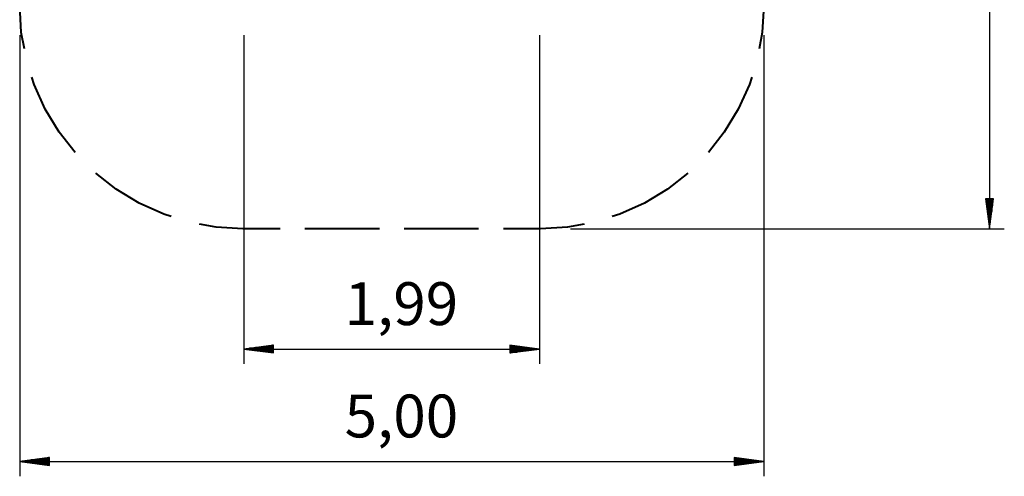
# Model space of a CAD drawing. Units: inches. Extents: x 71 to 138, y 90 to 205.
# Drawn here: x 71 to 138, y 90 to 120 of the extents above; entities that cross this region are included whole.
import ezdxf

# ---------------------------------------------------------------- set-up
doc = ezdxf.new("R2010")
doc.units = ezdxf.units.IN
doc.header["$MEASUREMENT"] = 0
doc.layers.add('Ebene 1', color=7, linetype='Continuous')

# ---------------------------------------------------------------- blocks, each defined once
blk = doc.blocks.new('block 2')
at = {"layer": 'Ebene 1', "color": 168, "lineweight": 25, "true_color": 0x070d0c}
for points in [[(136.548, 156.416), (136.548, 106.416)], [(71.391, 119.416), (71.391, 89.778)], [(86.454, 119.416), (86.454, 97.329)], [(106.328, 119.416), (106.328, 97.329)], [(121.391, 119.416), (121.391, 89.778)], [(136.811, 108.416), (136.285, 108.416)], [(136.285, 108.416), (136.548, 106.416)], [(136.294, 108.416), (136.294, 108.345)], [(136.294, 108.416), (136.294, 108.345)], [(136.344, 108.416), (136.344, 107.959)], [(136.395, 108.416), (136.395, 107.573)], [(136.446, 108.416), (136.446, 107.188)], [(136.497, 108.416), (136.497, 106.802)], [(136.548, 106.416), (136.811, 108.416)], [(136.548, 108.416), (136.548, 106.416)], [(136.548, 108.416), (136.548, 106.416)], [(136.599, 108.416), (136.599, 106.802)], [(136.649, 108.416), (136.649, 107.188)], [(136.7, 108.416), (136.7, 107.573)], [(136.751, 108.416), (136.751, 107.959)], [(136.802, 108.416), (136.802, 108.345)], [(136.802, 108.416), (136.802, 108.345)], [(108.391, 106.416), (137.548, 106.416)], [(88.454, 98.592), (86.454, 98.329)], [(88.454, 98.583), (88.383, 98.583)], [(88.454, 98.583), (88.383, 98.583)], [(88.454, 98.065), (88.454, 98.592)], [(106.328, 98.329), (104.328, 98.592)], [(104.328, 98.592), (104.328, 98.065)], [(104.328, 98.583), (104.399, 98.583)], [(104.328, 98.583), (104.399, 98.583)], [(86.454, 98.329), (106.328, 98.329)], [(86.454, 98.329), (88.454, 98.065)], [(88.454, 98.329), (86.454, 98.329)], [(88.454, 98.329), (86.454, 98.329)], [(88.454, 98.38), (86.84, 98.38)], [(88.454, 98.278), (86.84, 98.278)], [(88.454, 98.43), (87.226, 98.43)], [(88.454, 98.227), (87.226, 98.227)], [(88.454, 98.481), (87.612, 98.481)], [(88.454, 98.176), (87.612, 98.176)], [(88.454, 98.532), (87.998, 98.532)], [(88.454, 98.125), (87.998, 98.125)], [(88.454, 98.075), (88.383, 98.075)], [(88.454, 98.075), (88.383, 98.075)], [(104.328, 98.532), (104.785, 98.532)], [(104.328, 98.481), (105.17, 98.481)], [(104.328, 98.43), (105.557, 98.43)], [(104.328, 98.38), (105.942, 98.38)], [(104.328, 98.065), (106.328, 98.329)], [(104.328, 98.329), (106.328, 98.329)], [(104.328, 98.329), (106.328, 98.329)], [(104.328, 98.278), (105.942, 98.278)], [(104.328, 98.227), (105.557, 98.227)], [(104.328, 98.176), (105.17, 98.176)], [(104.328, 98.125), (104.785, 98.125)], [(104.328, 98.075), (104.399, 98.075)], [(104.328, 98.075), (104.399, 98.075)], [(73.391, 91.042), (71.391, 90.778)], [(71.391, 90.778), (121.391, 90.778)], [(71.391, 90.778), (73.391, 90.515)], [(73.391, 90.778), (71.391, 90.778)], [(73.391, 90.778), (71.391, 90.778)], [(73.391, 90.829), (71.777, 90.829)], [(73.391, 90.728), (71.777, 90.728)], [(73.391, 90.88), (72.163, 90.88)], [(73.391, 90.677), (72.163, 90.677)], [(73.391, 90.931), (72.549, 90.931)], [(73.391, 90.982), (72.935, 90.982)], [(73.391, 91.033), (73.32, 91.033)], [(73.391, 91.033), (73.32, 91.033)], [(73.391, 90.515), (73.391, 91.042)], [(121.391, 90.778), (119.391, 91.042)], [(119.391, 91.042), (119.391, 90.515)], [(119.391, 91.033), (119.462, 91.033)], [(119.391, 91.033), (119.462, 91.033)], [(119.391, 90.982), (119.848, 90.982)], [(119.391, 90.931), (120.233, 90.931)], [(119.391, 90.88), (120.619, 90.88)], [(119.391, 90.829), (121.005, 90.829)], [(119.391, 90.515), (121.391, 90.778)], [(119.391, 90.778), (121.391, 90.778)], [(119.391, 90.778), (121.391, 90.778)], [(119.391, 90.728), (121.005, 90.728)], [(119.391, 90.677), (120.619, 90.677)], [(73.391, 90.626), (72.549, 90.626)], [(73.391, 90.575), (72.935, 90.575)], [(73.391, 90.524), (73.32, 90.524)], [(73.391, 90.524), (73.32, 90.524)], [(119.391, 90.626), (120.233, 90.626)], [(119.391, 90.575), (119.848, 90.575)], [(119.391, 90.524), (119.462, 90.524)], [(119.391, 90.524), (119.462, 90.524)]]:
    blk.add_lwpolyline(points, dxfattribs=at)

msp = doc.modelspace()

# ---------------------------------------------------------------- linework, layer by layer
at = {"layer": 'Ebene 1', "color": 168, "lineweight": 40, "true_color": 0x070d0c}
for points in [[(71.704, 118.494), (71.5, 119.608), (71.391, 121.416)], [(121.391, 121.416), (121.282, 119.608), (121.078, 118.494)], [(75.117, 111.528), (74.046, 112.895), (73.109, 114.445), (72.366, 116.097), (72.209, 116.601)], [(120.574, 116.601), (120.416, 116.097), (119.673, 114.445), (118.736, 112.895), (117.666, 111.528)], [(81.576, 107.233), (81.072, 107.391), (79.42, 108.134), (77.87, 109.071), (76.504, 110.141)], [(116.279, 110.141), (114.912, 109.071), (113.362, 108.134), (111.71, 107.391), (111.206, 107.233)], [(86.391, 106.416), (84.583, 106.525), (83.469, 106.729)], [(109.313, 106.729), (108.199, 106.525), (106.391, 106.416)], [(88.891, 106.416), (86.391, 106.416)], [(95.558, 106.416), (90.558, 106.416)], [(102.224, 106.416), (97.224, 106.416)], [(106.391, 106.416), (103.891, 106.416)]]:
    msp.add_lwpolyline(points, dxfattribs=at)

# ---------------------------------------------------------------- block references
at = {"layer": 'Ebene 1'}
msp.add_blockref('block 2', (0, 0), dxfattribs=at)

# ---------------------------------------------------------------- texts
at = {"layer": 'Ebene 1', "color": 168, "true_color": 0x070d0c, "char_height": 2.87867, "attachment_point": 7}
for s, insert in [('\\feibe Helvetica Neue 47 Light Condensed|b0|i0|c0|p34;\\W1;1,99', (93.224, 99.94)), ('\\feibe Helvetica Neue 47 Light Condensed|b0|i0|c0|p34;\\W1;5,00', (93.224, 92.391))]:
    msp.add_mtext(s, dxfattribs=dict(at, insert=insert))

doc.saveas('drawing.dxf')
